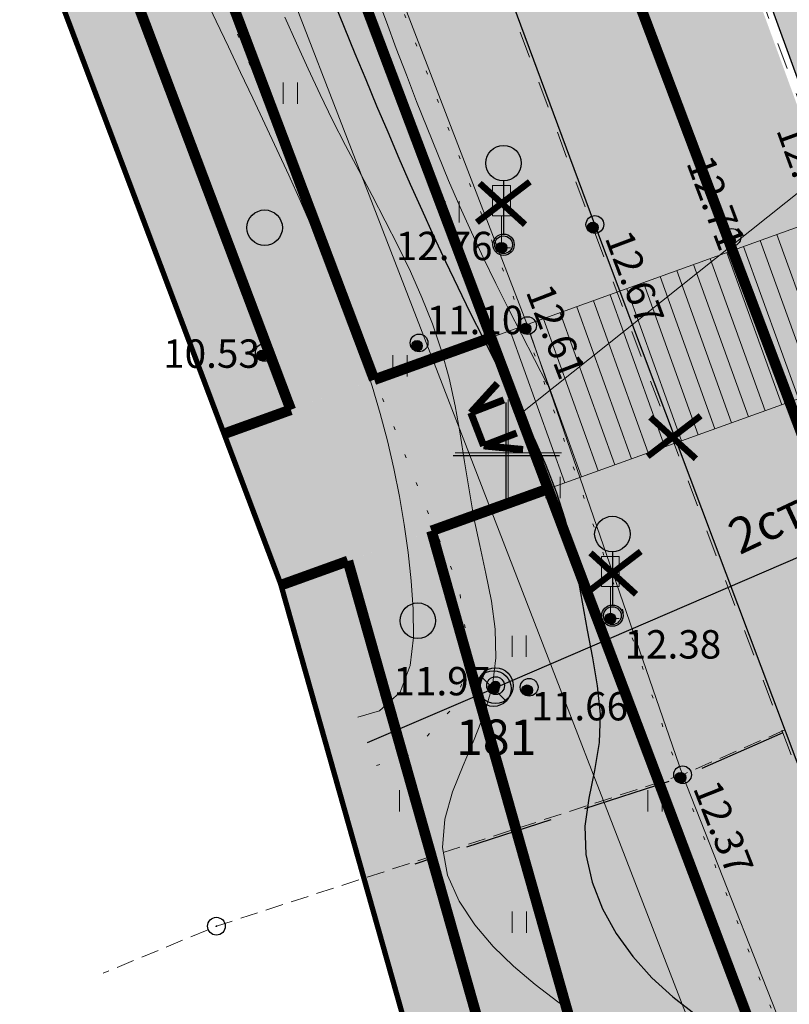
# Model space of a CAD drawing. Units: feet. Extents: x 100 to 32380, y 79 to 26754.
# Drawn here: x 29936 to 29958, y 25084 to 25112 of the extents above; entities that cross this region are included whole.
import ezdxf

# ---------------------------------------------------------------- set-up
doc = ezdxf.new("R2010")
doc.units = ezdxf.units.FT
doc.header["$MEASUREMENT"] = 0
doc.header["$PDMODE"] = 32
doc.header["$PDSIZE"] = 0.5
for name, pattern in [('ACAD_ISO05W100', [33, 24, -3, 0, -3, 0, -3]), ('DASHED', [0.75, 0.5, -0.25]), ('g5_01_5x1_5', [1.5, 0.75, -0.75]), ('g5_05x2', [3.5, 2.5, -1]), ('g5_366', [0.85, 0.1, -0.75])]:
    doc.linetypes.add(name, pattern=pattern)
doc.layers.get('0').update_dxf_attribs({"linetype": 'CONTINUOUS'})
for name, color, linetype in [('02_Cетка', 7, 'CONTINUOUS'), ('06_Инженерно-технические сооружения', 7, 'CONTINUOUS'), ('10_Границы покрытий и угодий', 7, 'CONTINUOUS'), ('13_Растительность', 7, 'CONTINUOUS'), ('19_Горизонтали', 7, 'CONTINUOUS'), ('32_Теплосеть', 7, 'CONTINUOUS'), ('35_Телефон', 7, 'CONTINUOUS'), ('44_Крышки колодцев', 7, 'CONTINUOUS'), ('45_Номера колодцев', 7, 'CONTINUOUS'), ('61_Отметки высоты поверхности', 7, 'CONTINUOUS'), ('vport', 6, 'CONTINUOUS'), ('занижение', 1, 'CONTINUOUS'), ('КК', 4, 'CONTINUOUS'), ('крест', 1, 'CONTINUOUS'), ('нов_план', 1, 'CONTINUOUS'), ('ОСЬ_ОСЬ', 1, 'CONTINUOUS'), ('ОСЬ_ТАНГЕНСЫ', 7, 'CONTINUOUS'), ('переход', 10, 'CONTINUOUS'), ('переходы', 7, 'CONTINUOUS'), ('ТОЧКИ_ТАХЕОМЕТРИИ', 252, 'CONTINUOUS'), ('штрих', 7, 'CONTINUOUS')]:
    doc.layers.add(name, color=color, linetype=linetype)
doc.layers.get('vport').off()
doc.styles.add('LIKE11', font='bm431.shx')
doc.styles.add('LIKE17', font='d431.shx', dxfattribs={"height": 0.8})
doc.styles.add('LIKE32', font='peteri.shx')
doc.linetypes.add('g5_122_t', pattern='A,1,-1,1.5,-0.4,["Т",LIKE11,S=1,R=0,X=0,Y=-0.5],-1.5,1.5,-1,4,-1,4,-1,3', length=20.9)
doc.linetypes.add('g5_133_t', pattern='A,2,[27,GUGK_2005.shx,S=0.4,R=0,X=0,Y=0],2,-1', length=5)
doc.linetypes.add('M5_070', pattern='A,0,[8,GRII.shx,S=0.01,R=0,X=0,Y=0],-0.5', length=0.5)

# ---------------------------------------------------------------- blocks, each defined once
blk = doc.blocks.new('M5_163_A')
at = {"linetype": 'Continuous'}
for color, points in [(255, [(0.5, 2.3, 1), (-0.5, 2.3, 1)]), (256, [(-0.3, 0, 1), (0.3, 0, 1)])]:
    blk.add_hatch(color=color, dxfattribs=at).paths.add_polyline_path(points)
blk.add_line((0, 1.8), (0, 0.3), dxfattribs=at)
for centre, radius in [((0, 2.3), 0.5), ((0, 0), 0.3)]:
    blk.add_circle(centre, radius, dxfattribs=at)
blk = doc.blocks.new('M5_090_B')
at = {"linetype": 'Continuous'}
h = blk.add_hatch(color=255, dxfattribs=at)
h.paths.add_polyline_path([(-0.5, 0, 1), (0.5, 0, 1)])
h.paths.add_polyline_path([(0.125, 0, -1), (-0.125, 0, -1)], flags=16)
blk.add_hatch(color=0, dxfattribs=at).paths.add_polyline_path([(0.125, 0, 1), (-0.125, 0, 1)])
for radius in [0.5, 0.125]:
    blk.add_circle((0, 0), radius, dxfattribs=at)
blk = doc.blocks.new('M5_009')
at = {"color": 7, "linetype": 'Continuous', "lineweight": 20}
for points in [[(0, 1.5), (0, -1.5)], [(-1.5, 0), (1.5, 0)]]:
    blk.add_lwpolyline(points, dxfattribs=at)
blk = doc.blocks.new('g5_330')
blk.add_hatch(color=0).paths.add_polyline_path([(-0.15, 0, 1), (0.15, 0, 1)])
at = {"color": 0}
blk.add_circle((0, 0), 0.15, dxfattribs=at)
blk = doc.blocks.new('g5_206_3')
blk.add_hatch(color=255).paths.add_polyline_path([(0.2125, 1.7125), (-0.2125, 1.7125), (-0.2125, 0.9375), (0.2125, 0.9375)])
at = {"color": 0, "lineweight": 20}
blk.add_lwpolyline([(-0.25, 0.9), (0.25, 0.9), (0.25, 1.75), (-0.25, 1.75)], close=True, dxfattribs=at)
blk.add_lwpolyline([(0, 0.9), (0, 0), (0.25, 0)], dxfattribs=at)
blk = doc.blocks.new('g5_117')
h = blk.add_hatch(color=255)
h.paths.add_polyline_path([(-0.299, 0.352), (0.352, -0.299, 0.177899), (0.463, 0, 0.639215)])
h.paths.add_polyline_path([(-0.352, 0.299, 0.177899), (-0.463, 0, 0.639215), (0.299, -0.352)])
at = {"color": 0}
blk.add_lwpolyline([(0.354, -0.354), (-0.354, 0.354)], dxfattribs=at)
blk.add_circle((0, 0), 0.5, dxfattribs=at)
blk = doc.blocks.new('g5_368')
at = {"color": 0}
blk.add_circle((0, 0), 0.5, dxfattribs=at)
blk = doc.blocks.new('g5_401')
at = {"color": 0, "lineweight": 20}
for points in [[(-0.2, 0), (-0.2, 0.6)], [(0.2, 0), (0.2, 0.6)]]:
    blk.add_lwpolyline(points, dxfattribs=at)
blk = doc.blocks.new('g5_012')
at = {"color": 92}
for points in [[(0, -1.5), (0, 1.5)], [(-1.5, 0), (1.5, 0)]]:
    blk.add_lwpolyline(points, dxfattribs=at)
blk = doc.blocks.new('Ленинградская ось в координатах')
at = {"layer": 'ОСЬ_ОСЬ', "const_width": 0.3}
blk.add_lwpolyline([(29620.204993, 26011.592334), (29905.995018, 25239.084224), (29905.995018, 25239.084224, 0.001688), (29910.723694, 25226.433742), (29910.723694, 25226.433742), (29971.296791, 25066.037702), (29971.296791, 25066.037702, 0.081922), (30003.901723, 25009.690507), (30003.901723, 25009.690507), (30015.394005, 24995.710609), (30015.394005, 24995.710609, 0.054506), (30093.131389, 24919.748935), (30093.131389, 24919.748935), (30246.470879, 24799.522589)], format="xyb", dxfattribs=at)
at = {"layer": 'ОСЬ_ТАНГЕНСЫ'}
blk.add_line((29908.338, 25232.751), (29982.952, 25035.175), dxfattribs=at)
blk = doc.blocks.new('ос')
at = {"layer": 'штрих', "color": 81, "lineweight": 20, "ltscale": 5}
blk.add_blockref('Ленинградская ось в координатах', (-29650, -26049.892), dxfattribs=at)

msp = doc.modelspace()

# ---------------------------------------------------------------- hatches: boundary and pattern name
at = {"layer": 'переходы', "lineweight": 20, "ltscale": 5}
h = msp.add_hatch(color=256, dxfattribs=at)
h.paths.add_polyline_path([(29963.22, 25108.179), (29962.75, 25108.01), (29964.126, 25104.188), (29964.597, 25104.358)])
h.paths.add_polyline_path([(29962.279, 25107.841), (29961.809, 25107.671), (29963.185, 25103.85), (29963.656, 25104.019)])
h.paths.add_polyline_path([(29961.339, 25107.502), (29960.868, 25107.332), (29962.245, 25103.511), (29962.715, 25103.68)])
h.paths.add_polyline_path([(29960.398, 25107.163), (29959.927, 25106.993), (29961.307, 25103.164), (29961.775, 25103.338)])
h.paths.add_polyline_path([(29959.457, 25106.824), (29958.986, 25106.655), (29960.53, 25102.369), (29960.705, 25102.432), (29960.639, 25102.737), (29960.81, 25102.979), (29960.838, 25102.99)])
h.paths.add_polyline_path([(29958.516, 25106.485), (29958.046, 25106.316), (29959.589, 25102.03), (29960.06, 25102.199)])
h.paths.add_polyline_path([(29957.575, 25106.146), (29957.105, 25105.977), (29958.648, 25101.691), (29959.119, 25101.86)])
h.paths.add_polyline_path([(29956.569, 25105.784), (29956.164, 25105.638), (29957.708, 25101.352), (29958.178, 25101.522), (29958.159, 25101.576)])
h.paths.add_polyline_path([(29955.694, 25105.469), (29955.223, 25105.299), (29956.767, 25101.013), (29957.237, 25101.183)])
h.paths.add_polyline_path([(29954.753, 25105.13), (29954.282, 25104.96), (29955.826, 25100.674), (29956.296, 25100.844)])
h.paths.add_polyline_path([(29953.812, 25104.791), (29953.341, 25104.621), (29954.885, 25100.336), (29955.356, 25100.505)])
h.paths.add_polyline_path([(29952.871, 25104.452), (29952.401, 25104.282), (29953.944, 25099.997), (29954.415, 25100.166)])
h.paths.add_polyline_path([(29952.413, 25102.773), (29951.911, 25104.106), (29951.46, 25103.944), (29953.003, 25099.658), (29953.474, 25099.827)])
h.paths.add_polyline_path([(29950.989, 25103.774), (29950.519, 25103.605), (29952.063, 25099.319), (29952.533, 25099.488)])
h.paths.add_polyline_path([(29950.049, 25103.435), (29949.578, 25103.266), (29951.122, 25098.98), (29951.592, 25099.15)])
at = {"layer": 'штрих', "lineweight": 20, "ltscale": 3}
h = msp.add_hatch(color=254, dxfattribs=at)
h.paths.add_polyline_path([(29977.309, 25068.251), (29977.866, 25069.432), (29969.328, 25093.585), (29967.298, 25095.449), (29967.067, 25095.769), (29966.795, 25095.988), (29964.799, 25098.91), (29962.047, 25102.721), (29961.569, 25103.495), (29959.364, 25106.452), (29931.989, 25181.345), (29920.923, 25211.095), (29919.04, 25216.116), (29918.775, 25216.839), (29909.331, 25241.815), (29906.408, 25250), (29902.259, 25250), (29908.761, 25232.385), (29974.032, 25059.542), (29986.661, 25034.414, 0.051743), (29998.907, 25015.909), (30000, 25014.58), (30000, 25019.506), (29995.19, 25025.272), (29994.702, 25026.045), (29993.721, 25027.219), (29985.552, 25041.566), (29981.273, 25050.907), (29981.251, 25050.951), (29981.201, 25051.064), (29978.969, 25055.937), (29978.406, 25057.29), (29978.305, 25057.717), (29977.975, 25058.475), (29977.521, 25061.017), (29977.055, 25062.98), (29977.225, 25064.928)])
h.paths.add_polyline_path([(29967.313, 25094.482), (29969.897, 25094.482), (29969.897, 25095.232), (29967.313, 25095.232)], flags=24)
h.paths.add_polyline_path([(29967.294, 25094.475), (29969.878, 25094.475), (29969.878, 25095.225), (29967.294, 25095.225)], flags=24)
h.paths.add_polyline_path([(29969.491, 25092.459), (29972.075, 25092.459), (29972.075, 25093.209), (29969.491, 25093.209)], flags=24)
h.paths.add_polyline_path([(29969.528, 25092.506), (29972.111, 25092.506), (29972.111, 25093.256), (29969.528, 25093.256)], flags=24)
h.paths.add_polyline_path([(29985.548, 25040.593), (29987.965, 25040.593), (29987.965, 25041.343), (29985.548, 25041.343)], flags=24)
h.paths.add_polyline_path([(29978.402, 25056.317), (29980.902, 25056.317), (29980.902, 25057.067), (29978.402, 25057.067)], flags=24)
h.paths.add_polyline_path([(29977.051, 25062.007), (29979.551, 25062.007), (29979.551, 25062.757), (29977.051, 25062.757)], flags=24)
h.paths.add_polyline_path([(29975.435, 25053.611), (29977.935, 25053.611), (29977.935, 25054.361), (29975.435, 25054.361)], flags=25)
h.paths.add_polyline_path([(29978.965, 25054.964), (29981.465, 25054.964), (29981.465, 25055.714), (29978.965, 25055.714)], flags=24)
h.paths.add_polyline_path([(29990.326, 25024.038), (29992.743, 25024.038), (29992.743, 25024.788), (29990.326, 25024.788)], flags=25)
h.paths.add_polyline_path([(29998.494, 25014.28), (30000.91, 25014.28), (30000.91, 25015.03), (29998.494, 25015.03)], flags=9)
h.paths.add_polyline_path([(29993.717, 25026.245), (29996.133, 25026.245), (29996.133, 25026.995), (29993.717, 25026.995)], flags=24)
h.paths.add_polyline_path([(29906.056, 25240.27), (29908.472, 25240.27), (29908.472, 25241.02), (29906.056, 25241.02)], flags=24)
h.paths.add_polyline_path([(29919.036, 25215.143), (29921.62, 25215.143), (29921.62, 25215.893), (29919.036, 25215.893)], flags=24)
h.paths.add_polyline_path([(29915.801, 25213.826), (29918.301, 25213.826), (29918.301, 25214.576), (29915.801, 25214.576)], flags=24)
h.paths.add_polyline_path([(29934.312, 25174.392), (29936.895, 25174.392), (29936.895, 25175.142), (29934.312, 25175.142)], flags=24)
h.paths.add_polyline_path([(29930.335, 25184.866), (29932.668, 25184.866), (29932.668, 25185.616), (29930.335, 25185.616)], flags=24)
h.paths.add_polyline_path([(29930.747, 25173.522), (29933.33, 25173.522), (29933.33, 25174.272), (29930.747, 25174.272)], flags=25)
h.paths.add_polyline_path([(29942.513, 25141.744), (29945.096, 25141.744), (29945.096, 25142.494), (29942.513, 25142.494)], flags=25)
h.paths.add_polyline_path([(29959.489, 25105.883), (29961.906, 25105.883), (29961.906, 25106.633), (29959.489, 25106.633)], flags=24)
h.paths.add_polyline_path([(29956.301, 25105.094), (29958.801, 25105.094), (29958.801, 25105.844), (29956.301, 25105.844)], flags=25)
h.paths.add_polyline_path([(29962.043, 25101.747), (29964.627, 25101.747), (29964.627, 25102.497), (29962.043, 25102.497)], flags=24)
at = {"layer": 'штрих', "lineweight": 20, "ltscale": 0.15}
h = msp.add_hatch(color=254, dxfattribs=at)
h.paths.add_polyline_path([(29969.336, 25094.882), (29969.336, 25094.936, -0.08026), (29967.429, 25098.255), (29965.236, 25104.064), (29963.58, 25103.468), (29962.047, 25102.721), (29967.298, 25095.449), (29967.4, 25095.559), (29969.581, 25093.557), (29972.311, 25092.22), (29972.527, 25092.177, -0.078826), (29969.635, 25094.581, -0.249622), (29969.501, 25094.332, -1), (29969.169, 25094.832, -0.148252)])
h.paths.add_polyline_path([(29965.236, 25104.064), (29964.519, 25105.962), (29963.643, 25108.283), (29962.103, 25107.719), (29959.493, 25106.856), (29962.047, 25102.721), (29963.58, 25103.468)])
h.paths.add_polyline_path([(29962.103, 25107.719), (29962.075, 25107.794), (29963.614, 25108.358), (29915.787, 25235.008), (29910.254, 25250), (29906.585, 25250), (29909.218, 25242.909), (29919.04, 25216.116), (29934.316, 25175.365), (29945.843, 25144.295), (29959.493, 25106.856)])
h.paths.add_polyline_path([(29967.313, 25094.482), (29969.897, 25094.482), (29969.897, 25095.232), (29967.313, 25095.232)], flags=25)
h.paths.add_polyline_path([(29969.331, 25093.609), (29971.915, 25093.609), (29971.915, 25094.359), (29969.331, 25094.359)], flags=25)
h.paths.add_polyline_path([(29967.294, 25094.475), (29969.878, 25094.475), (29969.878, 25095.225), (29967.294, 25095.225)], flags=25)
h.paths.add_polyline_path([(29969.491, 25092.459), (29972.075, 25092.459), (29972.075, 25093.209), (29969.491, 25093.209)], flags=25)
h.paths.add_polyline_path([(29969.528, 25092.506), (29972.111, 25092.506), (29972.111, 25093.256), (29969.528, 25093.256)], flags=25)
h.paths.add_polyline_path([(29962.043, 25101.747), (29964.627, 25101.747), (29964.627, 25102.497), (29962.043, 25102.497)], flags=9)
h.paths.add_polyline_path([(29963.576, 25102.494), (29966.16, 25102.494), (29966.16, 25103.244), (29963.576, 25103.244)], flags=24)
h.paths.add_polyline_path([(29963.619, 25103.617), (29965.119, 25103.617), (29965.119, 25104.367), (29963.619, 25104.367)], flags=24)
h.paths.add_polyline_path([(29967.355, 25095.605), (29968.772, 25095.605), (29968.772, 25096.355), (29967.355, 25096.355)], flags=24)
h.paths.add_polyline_path([(29967.337, 25095.598), (29968.92, 25095.598), (29968.92, 25096.348), (29967.337, 25096.348)], flags=24)
h.paths.add_polyline_path([(29969.57, 25093.629), (29970.987, 25093.629), (29970.987, 25094.379), (29969.57, 25094.379)], flags=24)
h.paths.add_polyline_path([(29969.534, 25093.581), (29971.034, 25093.581), (29971.034, 25094.331), (29969.534, 25094.331)], flags=25)
h.paths.add_polyline_path([(29962.086, 25102.87), (29963.586, 25102.87), (29963.586, 25103.62), (29962.086, 25103.62)], flags=24)
h.paths.add_polyline_path([(29962.099, 25106.745), (29964.682, 25106.745), (29964.682, 25107.495), (29962.099, 25107.495)], flags=24)
h.paths.add_polyline_path([(29959.489, 25105.883), (29961.906, 25105.883), (29961.906, 25106.633), (29959.489, 25106.633)], flags=9)
h.paths.add_polyline_path([(29959.531, 25107.005), (29961.031, 25107.005), (29961.031, 25107.755), (29959.531, 25107.755)], flags=24)
h.paths.add_polyline_path([(29962.141, 25107.868), (29963.641, 25107.868), (29963.641, 25108.618), (29962.141, 25108.618)], flags=9)
h.paths.add_polyline_path([(29937.149, 25168.443), (29939.566, 25168.443), (29939.566, 25168.943), (29937.149, 25168.943)], flags=24)
h.paths.add_polyline_path([(29909.214, 25241.936), (29911.547, 25241.936), (29911.547, 25242.686), (29909.214, 25242.686)], flags=25)
h.paths.add_polyline_path([(29912.015, 25243.019), (29914.599, 25243.019), (29914.599, 25243.769), (29912.015, 25243.769)], flags=24)
h.paths.add_polyline_path([(29919.036, 25215.143), (29921.62, 25215.143), (29921.62, 25215.893), (29919.036, 25215.893)], flags=25)
h.paths.add_polyline_path([(29922.249, 25216.477), (29924.833, 25216.477), (29924.833, 25217.227), (29922.249, 25217.227)], flags=24)
h.paths.add_polyline_path([(29934.312, 25174.392), (29936.895, 25174.392), (29936.895, 25175.142), (29934.312, 25175.142)], flags=25)
h.paths.add_polyline_path([(29930.335, 25184.866), (29932.668, 25184.866), (29932.668, 25185.616), (29930.335, 25185.616)], flags=25)
h.paths.add_polyline_path([(29937.858, 25174.911), (29940.441, 25174.911), (29940.441, 25175.661), (29937.858, 25175.661)], flags=24)
h.paths.add_polyline_path([(29948.816, 25144.726), (29951.066, 25144.726), (29951.066, 25145.476), (29948.816, 25145.476)], flags=24)
h.paths.add_polyline_path([(29945.839, 25143.321), (29948.256, 25143.321), (29948.256, 25144.071), (29945.839, 25144.071)], flags=25)
h.paths.add_polyline_path([(29909.256, 25243.058), (29910.673, 25243.058), (29910.673, 25243.808), (29909.256, 25243.808)], flags=24)
h.paths.add_polyline_path([(29912.058, 25244.141), (29913.558, 25244.141), (29913.558, 25244.891), (29912.058, 25244.891)], flags=24)
h.paths.add_polyline_path([(29919.079, 25216.265), (29920.662, 25216.265), (29920.662, 25217.015), (29919.079, 25217.015)], flags=24)
h.paths.add_polyline_path([(29934.354, 25175.514), (29935.937, 25175.514), (29935.937, 25176.264), (29934.354, 25176.264)], flags=24)
h.paths.add_polyline_path([(29930.377, 25185.989), (29930.96, 25185.989), (29930.96, 25186.739), (29930.377, 25186.739)], flags=24)
h.paths.add_polyline_path([(29948.858, 25145.849), (29950.441, 25145.849), (29950.441, 25146.599), (29948.858, 25146.599)], flags=24)
h.paths.add_polyline_path([(29945.882, 25144.444), (29947.465, 25144.444), (29947.465, 25145.194), (29945.882, 25145.194)], flags=24)
for points in [[(29950.368, 25044.837), (29970.745, 25032.529), (29976.555, 25028.841), (29985.801, 25022.891), (29990.158, 25018.515), (29999.965, 25007.502), (30000.089, 25014.498), (29991.024, 25025.698), (29982.418, 25040.329), (29974.884, 25057.188), (29905.571, 25241.149), (29902.782, 25240.747), (29929.831, 25167.083), (29945.618, 25124.811), (29958.065, 25091.31), (29972.203, 25053.315), (29971.127, 25050.551), (29968.324, 25047.239), (29966.782, 25046.484), (29960.443, 25045.786), (29953.499, 25050.16)], [(29898.58, 25238.321), (29903.112, 25239.872), (29926.878, 25175.241), (29972.295, 25053.152), (29971.161, 25050.567), (29969.815, 25048.757), (29968.171, 25047.052), (29966.298, 25046.529), (29960.24, 25045.735), (29953.366, 25049.968), (29957.814, 25048.547), (29960.865, 25048.825), (29963.958, 25050.27), (29965.849, 25052.977), (29966.641, 25055.791), (29966.158, 25059.661), (29906.402, 25217.168)]]:
    msp.add_hatch(color=254, dxfattribs=at).paths.add_polyline_path(points)
at = {"layer": 'штрих', "lineweight": 20, "ltscale": 3}
h = msp.add_hatch(color=11, dxfattribs=at)
h.paths.add_polyline_path([(29914.036, 25187.279, -0.726951), (29913.834, 25187.813), (29899.146, 25226.709), (29898.98, 25226.955), (29896.696, 25226.12), (29930.541, 25136.497, -1.085352), (29930.912, 25136.028, -0.155293), (29930.737, 25135.978), (29943.867, 25101.209), (29946.219, 25102.056)])
h.paths.add_polyline_path([(29903.797, 25209.334), (29906.214, 25209.334), (29906.214, 25210.084), (29903.797, 25210.084)], flags=24)
h.paths.add_polyline_path([(29914.018, 25186.606), (29916.601, 25186.606), (29916.601, 25187.356), (29914.018, 25187.356)], flags=24)
h.paths.add_polyline_path([(29932.314, 25136.268), (29934.731, 25136.268), (29934.731, 25137.018), (29932.314, 25137.018)], flags=24)
h.paths.add_polyline_path([(29917.585, 25171.637), (29920.002, 25171.637), (29920.002, 25172.387), (29917.585, 25172.387)], flags=24)
h.paths.add_polyline_path([(29930.742, 25135.304), (29933.158, 25135.304), (29933.158, 25136.054), (29930.742, 25136.054)], flags=25)
h.paths.add_polyline_path([(29943.114, 25101.85), (29945.531, 25101.85), (29945.531, 25102.6), (29943.114, 25102.6)], flags=25)
h = msp.add_hatch(color=81, dxfattribs=at)
h.dxf.hatch_style = 2
h.paths.add_polyline_path([(29907.631, 25214.147), (29904.344, 25212.945), (29913.834, 25187.813, -1.044638), (29914.188, 25187.329, -0.13581), (29914.036, 25187.279), (29946.219, 25102.056), (29949.512, 25103.242)])
h.paths.add_polyline_path([(29907.631, 25214.147), (29899.146, 25226.709), (29904.344, 25212.945)])
h.paths.add_polyline_path([(29896.696, 25226.12), (29894.817, 25225.434), (29941.985, 25100.531), (29943.867, 25101.209), (29930.737, 25135.978, -0.670178), (29930.541, 25136.497)])
h.paths.add_polyline_path([(29907.468, 25210.775), (29909.968, 25210.775), (29909.968, 25211.525), (29907.468, 25211.525)], flags=24)
h.paths.add_polyline_path([(29905.59, 25210), (29908.007, 25210), (29908.007, 25210.75), (29905.59, 25210.75)], flags=24)
h.paths.add_polyline_path([(29922.767, 25171.88), (29925.35, 25171.88), (29925.35, 25172.63), (29922.767, 25172.63)], flags=24)
h.paths.add_polyline_path([(29903.797, 25209.334), (29906.214, 25209.334), (29906.214, 25210.084), (29903.797, 25210.084)], flags=25)
h.paths.add_polyline_path([(29935.044, 25138.475), (29937.628, 25138.475), (29937.628, 25139.225), (29935.044, 25139.225)], flags=24)
h.paths.add_polyline_path([(29914.018, 25186.606), (29916.601, 25186.606), (29916.601, 25187.356), (29914.018, 25187.356)], flags=25)
h.paths.add_polyline_path([(29932.314, 25136.268), (29934.731, 25136.268), (29934.731, 25137.018), (29932.314, 25137.018)], flags=25)
h.paths.add_polyline_path([(29947.479, 25102.12), (29949.646, 25102.12), (29949.646, 25102.87), (29947.479, 25102.87)], flags=9)
h.paths.add_polyline_path([(29917.585, 25171.637), (29920.002, 25171.637), (29920.002, 25172.387), (29917.585, 25172.387)], flags=25)
h.paths.add_polyline_path([(29893.748, 25224.3), (29896.164, 25224.3), (29896.164, 25225.05), (29893.748, 25225.05)], flags=9)
h.paths.add_polyline_path([(29930.742, 25135.304), (29933.158, 25135.304), (29933.158, 25136.054), (29930.742, 25136.054)], flags=24)
h.paths.add_polyline_path([(29943.114, 25101.85), (29945.531, 25101.85), (29945.531, 25102.6), (29943.114, 25102.6)], flags=9)
h = msp.add_hatch(color=11, dxfattribs=at)
h.paths.add_polyline_path([(29951.122, 25098.98), (29950.737, 25100), (29950, 25100), (29950, 25098.576)])
h.paths.add_polyline_path([(29947.834, 25097.796), (29945.476, 25096.947), (29947.832, 25088.625), (29950.211, 25089.398)])
h.paths.add_polyline_path([(29950.211, 25089.398), (29947.832, 25088.625), (29957.077, 25055.967), (29953.501, 25050.159), (29954.454, 25049.569, 0.092271), (29957.184, 25048.512), (29960.336, 25053.631)])
h.paths.add_polyline_path([(29947.479, 25102.12), (29949.646, 25102.12), (29949.646, 25102.87), (29947.479, 25102.87)], flags=24)
h.paths.add_polyline_path([(29941.985, 25100.531), (29943.594, 25096.269), (29950, 25098.576), (29950, 25100), (29950.737, 25100), (29949.512, 25103.242)])
h = msp.add_hatch(color=81, dxfattribs=at)
h.dxf.hatch_style = 2
h.paths.add_polyline_path([(29974.716, 25023.935), (29976.649, 25026.313), (29967.573, 25031.969), (29967.464, 25032.033), (29967.464, 25031.411, -0.741778), (29967.63, 25030.861, -1), (29967.297, 25031.361, -0.148252), (29967.464, 25031.411), (29967.464, 25032.911, -0.742294), (29967.187, 25033.827, -1), (29967.741, 25032.995, -0.147912), (29967.464, 25032.911), (29967.464, 25032.033), (29967.573, 25031.969), (29980.583, 25023.861), (29984.417, 25021.254, 0.032597), (29973.642, 25030.376), (29968.396, 25033.556), (29968.396, 25033.556), (29973.642, 25030.376, 0.008868), (29970.512, 25032.609), (29953.745, 25042.924), (29951.563, 25039.381), (29956.907, 25034.112)])
h.paths.add_polyline_path([(29974.716, 25023.935), (29956.907, 25034.112), (29971.155, 25020.066), (29971.438, 25019.902)])
h.paths.add_polyline_path([(29978.699, 25019.281), (29978.386, 25021.837), (29974.716, 25023.935), (29971.438, 25019.902), (29977.453, 25016.427), (29977.993, 25017.275)])
h.paths.add_polyline_path([(29987.154, 25010.821), (29991.038, 25013.668), (29986.815, 25018.808, -0.199878), (29986.687, 25018.617, -1), (29986.355, 25019.116, -0.148192), (29986.521, 25019.166, 0.006836), (29984.417, 25021.254), (29980.583, 25023.861), (29976.649, 25026.313), (29974.716, 25023.935), (29978.386, 25021.837), (29978.699, 25019.281), (29977.993, 25017.275), (29977.453, 25016.427)])
h.paths.add_polyline_path([(29987.154, 25010.821), (29977.453, 25016.427), (29976.952, 25015.64), (29975.939, 25015.349), (29983.355, 25008.037)])
h.paths.add_polyline_path([(29968.534, 25016.33), (29969.801, 25017.889), (29947.294, 25040.078), (29949.406, 25043.508), (29947.703, 25044.557), (29944.756, 25039.772)])
h.paths.add_polyline_path([(29976.223, 25010.594), (29976.568, 25011.218), (29972.651, 25015.08), (29971.073, 25015.372), (29968.714, 25016.152), (29973.002, 25011.925)])
h.paths.add_polyline_path([(29971.073, 25015.372), (29972.651, 25015.08), (29969.801, 25017.889), (29968.534, 25016.33), (29968.714, 25016.152)])
h.paths.add_polyline_path([(29966.144, 25059.201), (29965.241, 25061.59), (29954.246, 25090.708), (29950.211, 25089.398), (29960.336, 25053.631), (29957.184, 25048.512, 0.585013)])
h.paths.add_polyline_path([(29955.678, 25082.38, -1), (29956.233, 25081.548, -1)], flags=16)
h.paths.add_polyline_path([(29955.886, 25082.068, -1), (29956.025, 25081.86, -1)], flags=0)
h.paths.add_polyline_path([(29954.246, 25090.708), (29951.122, 25098.98), (29947.834, 25097.796), (29950.211, 25089.398)])
h.paths.add_polyline_path([(29949.363, 25093.85, -1), (29949.917, 25093.018, -1)], flags=16)
h.paths.add_polyline_path([(29949.57, 25093.538, -1), (29949.709, 25093.33, -1)], flags=0)
h.paths.add_polyline_path([(29947.832, 25088.625), (29945.476, 25096.947), (29943.59, 25096.267), (29945.928, 25088.007)])
h.paths.add_polyline_path([(29985.726, 25019.388), (29988.142, 25019.388), (29988.142, 25020.138), (29985.726, 25020.138)], flags=24)
h.paths.add_polyline_path([(29984.755, 25010.97), (29987.005, 25010.97), (29987.005, 25011.72), (29984.755, 25011.72)], flags=24)
h.paths.add_polyline_path([(29980.579, 25022.888), (29982.996, 25022.888), (29982.996, 25023.638), (29980.579, 25023.638)], flags=24)
h.paths.add_polyline_path([(29986.517, 25017.893), (29988.85, 25017.893), (29988.85, 25018.643), (29986.517, 25018.643)], flags=24)
h.paths.add_polyline_path([(29982.449, 25016.572), (29984.615, 25016.572), (29984.615, 25017.322), (29982.449, 25017.322)], flags=24)
h.paths.add_polyline_path([(29978.382, 25020.864), (29980.882, 25020.864), (29980.882, 25021.614), (29978.382, 25021.614)], flags=24)
h.paths.add_polyline_path([(29982.029, 25009.786), (29984.279, 25009.786), (29984.279, 25010.536), (29982.029, 25010.536)], flags=24)
h.paths.add_polyline_path([(29957.029, 25081.17), (29959.613, 25081.17), (29959.613, 25081.92), (29957.029, 25081.92)], flags=24)
h.paths.add_polyline_path([(29955.952, 25080.99), (29958.368, 25080.99), (29958.368, 25081.74), (29955.952, 25081.74)], flags=24)
h.paths.add_polyline_path([(29955.477, 25079.783), (29957.643, 25079.783), (29957.643, 25080.533), (29955.477, 25080.533)], flags=24)
h.paths.add_polyline_path([(29962.09, 25059.306), (29964.59, 25059.306), (29964.59, 25060.056), (29962.09, 25060.056)], flags=24)
h.paths.add_polyline_path([(29964.205, 25058.198), (29966.622, 25058.198), (29966.622, 25058.948), (29964.205, 25058.948)], flags=24)
h.paths.add_polyline_path([(29949.636, 25092.46), (29952.053, 25092.46), (29952.053, 25093.21), (29949.636, 25093.21)], flags=24)
h.paths.add_polyline_path([(29950.583, 25092.414), (29953, 25092.414), (29953, 25093.164), (29950.583, 25093.164)], flags=24)
h.paths.add_polyline_path([(29953.953, 25052.953), (29953.038, 25053.223), (29951.797, 25051.207), (29953.501, 25050.159), (29953.499, 25050.16), (29953.501, 25050.159), (29957.077, 25055.967), (29947.832, 25088.625), (29945.928, 25088.007), (29953.809, 25060.166), (29954.899, 25058.81), (29955.551, 25057.619), (29955.893, 25056.505), (29956.164, 25055.39), (29956.066, 25054.689), (29955.154, 25053.799), (29954.676, 25053.457), (29954.594, 25052.908)])

# ---------------------------------------------------------------- linework, layer by layer
at = {"linetype": 'Continuous'}
for points, elevation in [([(29868.533, 25351.623), (29882.769, 25313.674), (29888.682, 25297.718), (29891.077, 25291.323), (29901.13, 25264.945), (29903.544, 25258.192), (29909.218, 25242.909), (29919.04, 25216.116), (29934.316, 25175.365), (29945.843, 25144.295), (29959.493, 25106.856), (29962.047, 25102.721), (29967.298, 25095.449)], 11.457), ([(29971.253, 25050.838), (29972.231, 25053.342), (29961.158, 25083.261), (29952.439, 25106.43), (29939.514, 25141.234), (29927.43, 25173.545), (29927.43, 25173.545)], 11.538)]:
    msp.add_lwpolyline(points, dxfattribs=dict(at, elevation=elevation))
at = {"color": 7, "linetype": 'M5_070', "lineweight": 20, "elevation": 11.538, "flags": 128}
msp.add_lwpolyline([(29971.125, 25050.917), (29967.015, 25056.893), (29958.3, 25082.318), (29954.913, 25090.925), (29950.543, 25103.58), (29936.449, 25140.173), (29924.873, 25173.142), (29910.51, 25212.651)], dxfattribs=at)
at = {"color": 7, "linetype": 'DASHED', "lineweight": 20, "flags": 128}
msp.add_lwpolyline([(29957.799, 25092.186), (29954.913, 25090.925), (29941.77, 25086.656), (29938.575, 25085.331)], dxfattribs=at)
at = {"layer": '10_Границы покрытий и угодий', "color": 7, "linetype": 'g5_366', "lineweight": 20, "flags": 128}
for points in [[(29946.285, 25091.184), (29947.243, 25091.495), (29948.382, 25092.75), (29948.794, 25093.746), (29948.829, 25094.723), (29948.601, 25096.253), (29947.906, 25097.89), (29932.257, 25137.157), (29917.526, 25172.524), (29903.735, 25210.22), (29899.177, 25221.934), (29893.684, 25225.186), (29892.852, 25230.008), (29895.994, 25232.916), (29895.937, 25234.916), (29877.838, 25282.744), (29863.445, 25313.669), (29862.909, 25314.353), (29862.05, 25314.925)], [(29971.199, 25050.756), (29971.071, 25050.835), (29966.961, 25056.81), (29958.243, 25082.235), (29954.855, 25090.841), (29950.485, 25103.496), (29936.388, 25140.088), (29924.809, 25173.056), (29910.443, 25212.564), (29899.366, 25228.974)]]:
    msp.add_lwpolyline(points, dxfattribs=at)
at = {"layer": '10_Границы покрытий и угодий', "color": 7, "linetype": 'g5_01_5x1_5', "lineweight": 20, "flags": 128}
for points in [[(29901.109, 25277.209), (29903.474, 25258.105), (29909.149, 25242.822), (29918.973, 25216.03), (29934.252, 25175.28), (29945.782, 25144.211), (29959.141, 25107.279), (29959.435, 25106.773)], [(29971.199, 25050.756), (29971.525, 25051.281), (29971.83, 25051.941), (29972.072, 25052.616), (29972.177, 25053.26), (29972.109, 25053.701), (29971.971, 25054.187), (29961.101, 25083.178), (29952.381, 25106.346), (29939.453, 25141.149), (29927.366, 25173.459), (29927.366, 25173.459), (29912.591, 25213.601), (29911.484, 25216.592), (29911.484, 25216.592), (29911.134, 25217.2), (29901.666, 25229.674)]]:
    msp.add_lwpolyline(points, dxfattribs=at)
at = {"layer": '10_Границы покрытий и угодий', "color": 7, "linetype": 'g5_05x2', "lineweight": 30, "flags": 128}
msp.add_lwpolyline([(29957.742, 25092.103), (29954.855, 25090.841), (29947.365, 25088.408)], dxfattribs=at)
at = {"layer": '19_Горизонтали', "color": 42, "linetype": 'Continuous', "lineweight": 20}
for points in [[(29945.756, 25092.542), (29946.363, 25092.728), (29946.952, 25093.253), (29947.232, 25093.998), (29947.323, 25094.792), (29947.317, 25095.592), (29947.258, 25096.39), (29947.172, 25097.185), (29947.063, 25097.977), (29946.931, 25098.766), (29946.775, 25099.551), (29946.594, 25100.33), (29946.39, 25101.104), (29946.163, 25101.871), (29945.916, 25102.632), (29945.653, 25103.387), (29945.374, 25104.137), (29945.081, 25104.881), (29944.777, 25105.621), (29944.463, 25106.357), (29944.141, 25107.089), (29943.812, 25107.819), (29943.477, 25108.545), (29943.138, 25109.27), (29942.796, 25109.993), (29942.452, 25110.715), (29942.108, 25111.437), (29941.764, 25112.16), (29941.423, 25112.883)], [(29951.105, 25101.915), (29950.737, 25102.625), (29950.37, 25103.336), (29950.007, 25104.049), (29949.65, 25104.765), (29949.301, 25105.485), (29948.962, 25106.21), (29948.634, 25106.94), (29948.317, 25107.674), (29948.008, 25108.412), (29947.708, 25109.153), (29947.414, 25109.897), (29947.126, 25110.644), (29946.842, 25111.392), (29946.562, 25112.141), (29946.283, 25112.891)], [(29952.046, 25084.067), (29951.391, 25084.526), (29950.755, 25085.011), (29950.146, 25085.53), (29949.574, 25086.088), (29949.054, 25086.696), (29948.612, 25087.362), (29948.289, 25088.093), (29948.14, 25088.876), (29948.206, 25089.671), (29948.427, 25090.44), (29948.723, 25091.183), (29949.039, 25091.918), (29949.332, 25092.662), (29949.554, 25093.43), (29949.652, 25094.223), (29949.63, 25095.022), (29949.524, 25095.815), (29949.367, 25096.599), (29949.193, 25097.38), (29949.031, 25098.163), (29948.893, 25098.951), (29948.767, 25099.741), (29948.642, 25100.531), (29948.501, 25101.319), (29948.332, 25102.101), (29948.119, 25102.872), (29947.861, 25103.629), (29947.565, 25104.372), (29947.24, 25105.103), (29946.893, 25105.824), (29946.53, 25106.537), (29946.158, 25107.245), (29945.783, 25107.952), (29945.411, 25108.66), (29945.047, 25109.372), (29944.696, 25110.091), (29944.355, 25110.815), (29944.024, 25111.543), (29943.703, 25112.276)]]:
    msp.add_lwpolyline(points, dxfattribs=at)
at = {"layer": '19_Горизонтали', "color": 42, "linetype": 'Continuous', "lineweight": 30}
msp.add_lwpolyline([(29945.072, 25112.734), (29945.372, 25111.992), (29945.674, 25111.252), (29945.979, 25110.512), (29946.287, 25109.774), (29946.599, 25109.037), (29946.915, 25108.302), (29947.236, 25107.569), (29947.562, 25106.839), (29947.894, 25106.111), (29948.232, 25105.385), (29948.576, 25104.663), (29948.927, 25103.945), (29949.286, 25103.23), (29949.652, 25102.518), (29950.022, 25101.809), (29950.385, 25101.096), (29950.734, 25100.376), (29951.06, 25099.645), (29951.35, 25098.9), (29951.596, 25098.139), (29951.789, 25097.363), (29951.944, 25096.578), (29952.08, 25095.79), (29952.219, 25095.002), (29952.371, 25094.216), (29952.506, 25093.428), (29952.586, 25092.632), (29952.564, 25091.833), (29952.431, 25091.045), (29952.266, 25090.262), (29952.157, 25089.47), (29952.187, 25088.672), (29952.362, 25087.892), (29952.654, 25087.148), (29953.041, 25086.448), (29953.507, 25085.799), (29954.042, 25085.204), (29954.635, 25084.668), (29955.269, 25084.181)], dxfattribs=at)
at = {"layer": '32_Теплосеть', "color": 200, "linetype": 'g5_122_t', "lineweight": 30}
for points in [[(29949.582, 25093.35), (29984.948, 25108.592)], [(29946.031, 25091.836), (29949.582, 25093.35)]]:
    msp.add_lwpolyline(points, dxfattribs=at)
at = {"layer": '35_Телефон', "color": 6, "linetype": 'g5_133_t', "lineweight": 20}
msp.add_lwpolyline([(29852.26, 25351.676), (29864.108, 25319.997), (29878.068, 25281.157), (29889.675, 25249.919), (29900.808, 25222.023), (29907.287, 25210.003), (29921.958, 25171.15), (29940.915, 25120.6), (29955.899, 25081.881), (29987.313, 25095.42), (29993.236, 25080.284), (30007.128, 25086.185)], dxfattribs=at)
at = {"layer": 'занижение', "lineweight": 20, "ltscale": 0.3, "elevation": 0.16}
msp.add_lwpolyline([(29993.434, 25135.396), (29950.303, 25101.069)], dxfattribs=at)
at = {"layer": 'крест', "lineweight": 20, "ltscale": 0.3, "const_width": 0.18}
for points in [[(29949.112, 25106.492), (29950.606, 25107.634)], [(29949.19, 25107.593), (29950.472, 25106.427)], [(29953.928, 25099.895), (29955.423, 25101.038)], [(29954.006, 25100.997), (29955.288, 25099.83)], [(29952.24, 25096.074), (29953.734, 25097.216)], [(29952.318, 25097.176), (29953.6, 25096.009)]]:
    msp.add_lwpolyline(points, dxfattribs=at)
at = {"layer": 'нов_план', "linetype": 'Continuous', "lineweight": 20, "const_width": 0.3, "elevation": 11.538}
for points in [[(29882.905, 25270.669), (29898.456, 25228.537), (29946.219, 25102.056)], [(29895.819, 25228.462), (29896.114, 25227.663), (29943.867, 25101.209)], [(29907.631, 25214.147), (29966.144, 25059.201)], [(29957.184, 25048.512), (29960.336, 25053.631), (29947.834, 25097.796)], [(29945.476, 25096.947), (29957.077, 25055.967)]]:
    msp.add_lwpolyline(points, dxfattribs=at)
at = {"layer": 'нов_план', "linetype": 'ACAD_ISO05W100', "lineweight": 20, "ltscale": 0.15, "const_width": 0.15, "elevation": 11.538}
for points in [[(29893.94, 25227.775), (29943.594, 25096.269)], [(29953.809, 25060.166), (29943.552, 25096.402)]]:
    msp.add_lwpolyline(points, dxfattribs=at)
at = {"layer": 'нов_план', "lineweight": 20, "ltscale": 3, "const_width": 0.3, "elevation": 11.457}
for points in [[(29949.512, 25103.242), (29946.219, 25102.056)], [(29943.867, 25101.209), (29941.985, 25100.531)], [(29951.122, 25098.98), (29947.834, 25097.796)], [(29945.476, 25096.947), (29943.594, 25096.269)]]:
    msp.add_lwpolyline(points, dxfattribs=at)
at = {"layer": 'переход', "color": 1, "linetype": 'Continuous', "lineweight": 20, "ltscale": 3, "const_width": 0.2, "elevation": 0.16}
for points in [[(29948.942, 25101.126), (29949.694, 25101.953)], [(29948.942, 25101.126), (29949.874, 25101.486)], [(29949.303, 25100.193), (29950.235, 25100.554)], [(29949.303, 25100.193), (29950.416, 25100.088)]]:
    msp.add_lwpolyline(points, dxfattribs=at)
at = {"layer": 'переход', "linetype": 'ACAD_ISO05W100', "lineweight": 20, "ltscale": 3, "const_width": 0.2, "elevation": 0.16}
msp.add_lwpolyline([(29948.942, 25101.126), (29949.303, 25100.193)], dxfattribs=at)
at = {"layer": 'переходы', "lineweight": 20, "ltscale": 5}
for p, q in [((29949.512, 25103.242, 11.457), (29963.626, 25108.326, 11.457)), ((29959.119, 25101.86, 11.457), (29957.575, 25106.146, 11.457)), ((29958.648, 25101.691, 11.457), (29957.105, 25105.977, 11.457)), ((29957.708, 25101.352, 11.457), (29956.164, 25105.638, 11.457)), ((29958.178, 25101.522, 11.457), (29956.634, 25105.807, 11.457)), ((29956.767, 25101.013, 11.457), (29955.223, 25105.299, 11.457)), ((29957.237, 25101.183, 11.457), (29955.694, 25105.469, 11.457)), ((29956.296, 25100.844, 11.457), (29954.753, 25105.13, 11.457)), ((29955.356, 25100.505, 11.457), (29953.812, 25104.791, 11.457)), ((29955.356, 25100.505, 11.457), (29953.812, 25104.791, 11.457)), ((29955.826, 25100.674, 11.457), (29954.282, 25104.96, 11.457)), ((29954.415, 25100.166, 11.457), (29952.871, 25104.452, 11.457)), ((29954.885, 25100.336, 11.457), (29953.341, 25104.621, 11.457)), ((29953.944, 25099.997, 11.457), (29952.401, 25104.282, 11.457)), ((29965.236, 25104.064, 11.457), (29951.122, 25098.98, 11.457)), ((29953.003, 25099.658, 11.457), (29951.46, 25103.944, 11.457)), ((29953.474, 25099.827, 11.457), (29951.93, 25104.113, 11.457)), ((29952.063, 25099.319, 11.457), (29950.519, 25103.605, 11.457)), ((29952.533, 25099.488, 11.457), (29950.989, 25103.774, 11.457)), ((29951.592, 25099.15, 11.457), (29950.049, 25103.435, 11.457)), ((29951.122, 25098.98, 11.457), (29949.578, 25103.266, 11.457))]:
    msp.add_line(p, q, dxfattribs=at)
at = {"layer": 'ТОЧКИ_ТАХЕОМЕТРИИ'}
for p in [(29952.439, 25106.43, 12.666), (29949.865, 25105.859, 12.759), (29956.305, 25106.067, 12.709), (29950.543, 25103.58, 12.61), (29947.483, 25103.093, 11.104), (29943.118, 25102.824, 10.53), (29952.934, 25095.407, 12.379), (29949.64, 25093.434, 11.966), (29950.587, 25093.388, 11.662), (29954.913, 25090.925, 12.374), (29941.77, 25086.656, 11.233)]:
    msp.add_point(p, dxfattribs=at)

# ---------------------------------------------------------------- block references
at = {"color": 7, "linetype": 'Continuous', "lineweight": 20}
for name, p in [('M5_163_A', (29949.865, 25105.859, 12.759)), ('M5_163_A', (29952.934, 25095.407, 12.379)), ('M5_090_B', (29949.64, 25093.434, 11.966))]:
    msp.add_blockref(name, p, dxfattribs=at)
at = {"layer": '02_Cетка', "color": 1, "linetype": 'Continuous', "lineweight": 20, "rotation": 0.004568228352943}
msp.add_blockref('g5_012', (29949.942, 25099.916), dxfattribs=at)
at = {"layer": '02_Cетка', "color": 253, "linetype": 'Continuous', "lineweight": 20}
msp.add_blockref('M5_009', (29950, 25100), dxfattribs=at)
at = {"layer": '06_Инженерно-технические сооружения', "color": 7, "linetype": 'Continuous', "lineweight": 20, "rotation": 0.004568228352942879}
for p in [(29949.807, 25105.776, 12.759), (29952.877, 25095.324, 12.379)]:
    msp.add_blockref('g5_206_3', p, dxfattribs=at)
at = {"layer": '13_Растительность', "color": 7, "linetype": 'Continuous', "lineweight": 20}
for name, p, rotation in [('g5_401', (29943.855, 25109.828), 0.004568228352942879), ('g5_368', (29943.129, 25106.34), 319.2492811568013), ('g5_401', (29948.415, 25106.488), 0.004568228352942879), ('g5_401', (29946.948, 25102.149), 0.004568228352942879), ('g5_401', (29951.257, 25098.715), 0.004568228352942879), ('g5_368', (29947.449, 25095.265), 319.2492811568013), ('g5_401', (29950.307, 25094.243), 0.004568228352942879), ('g5_401', (29947.134, 25089.885), 0.004568228352942879), ('g5_401', (29954.134, 25089.885), 0.004568228352942879), ('g5_401', (29950.308, 25086.47), 0.004568228352942879)]:
    msp.add_blockref(name, p, dxfattribs=dict(at, rotation=rotation))
at = {"layer": '44_Крышки колодцев', "color": 7, "linetype": 'Continuous', "lineweight": 20, "rotation": 0.004568228352942879}
msp.add_blockref('g5_117', (29949.582, 25093.35, 11.966), dxfattribs=at)
at = {"layer": '61_Отметки высоты поверхности', "color": 7, "linetype": 'Continuous', "lineweight": 20, "rotation": 0.004568228352942879}
for p in [(29952.381, 25106.346, 12.666), (29956.246, 25105.984, 12.709), (29949.807, 25105.776, 12.759), (29950.485, 25103.496, 12.61), (29947.425, 25103.009, 11.104), (29943.06, 25102.739, 10.53), (29952.877, 25095.324, 12.379), (29950.53, 25093.304, 11.662), (29954.855, 25090.841, 12.374)]:
    msp.add_blockref('g5_330', p, dxfattribs=at)
at = {"layer": 'vport', "color": 254, "lineweight": 20}
msp.add_blockref('ос', (29650, 26049.892), dxfattribs=at)
at = {"layer": 'КК', "linetype": 'Continuous', "lineweight": 20, "rotation": 0.004568228352942879}
msp.add_blockref('g5_330', (29949.582, 25093.35, 11.966), dxfattribs=at)

# ---------------------------------------------------------------- texts
at = {"layer": '32_Теплосеть', "color": 7, "linetype": 'Continuous', "lineweight": 15, "style": 'LIKE32'}
msp.add_text('2ст.327', height=1, rotation=25.0599, dxfattribs=at).set_placement((29956.521, 25097.111))
at = {"layer": '45_Номера колодцев', "color": 7, "linetype": 'Continuous', "lineweight": 15, "style": 'LIKE11'}
msp.add_text('181', height=1, rotation=0.0046, dxfattribs=at).set_placement((29948.523, 25091.48, -78.234))
at = {"layer": '61_Отметки высоты поверхности', "color": 7, "linetype": 'Continuous', "lineweight": 15, "style": 'LIKE17'}
for s, rotation, p in [('12.61', 290.0361, (29957.545, 25109.095, 12.614)), ('12.71', 290.6264, (29955.008, 25108.175, 12.709)), ('12.76', 0.0046, (29946.827, 25105.425, 12.759)), ('12.67', 290.6264, (29952.71, 25106.062, 12.666)), ('12.61', 291.0687, (29950.482, 25104.542, 12.61)), ('11.10', 0.0046, (29947.696, 25103.338, 11.104)), ('10.53', 0.0046, (29940.268, 25102.391, 10.53)), ('12.38', 0.0046, (29953.277, 25094.198, 12.379)), ('11.66', 0.0046, (29950.651, 25092.455, 11.662)), ('12.37', 291.4854, (29955.196, 25090.556, 12.374))]:
    msp.add_text(s, height=0.8, rotation=rotation, dxfattribs=at).set_placement(p)
at = {"layer": 'КК', "linetype": 'Continuous', "lineweight": 15, "style": 'LIKE17'}
msp.add_text('11.97', height=0.8, rotation=0.0046, dxfattribs=at).set_placement((29946.761, 25093.161, 11.966))

doc.saveas('drawing.dxf')
